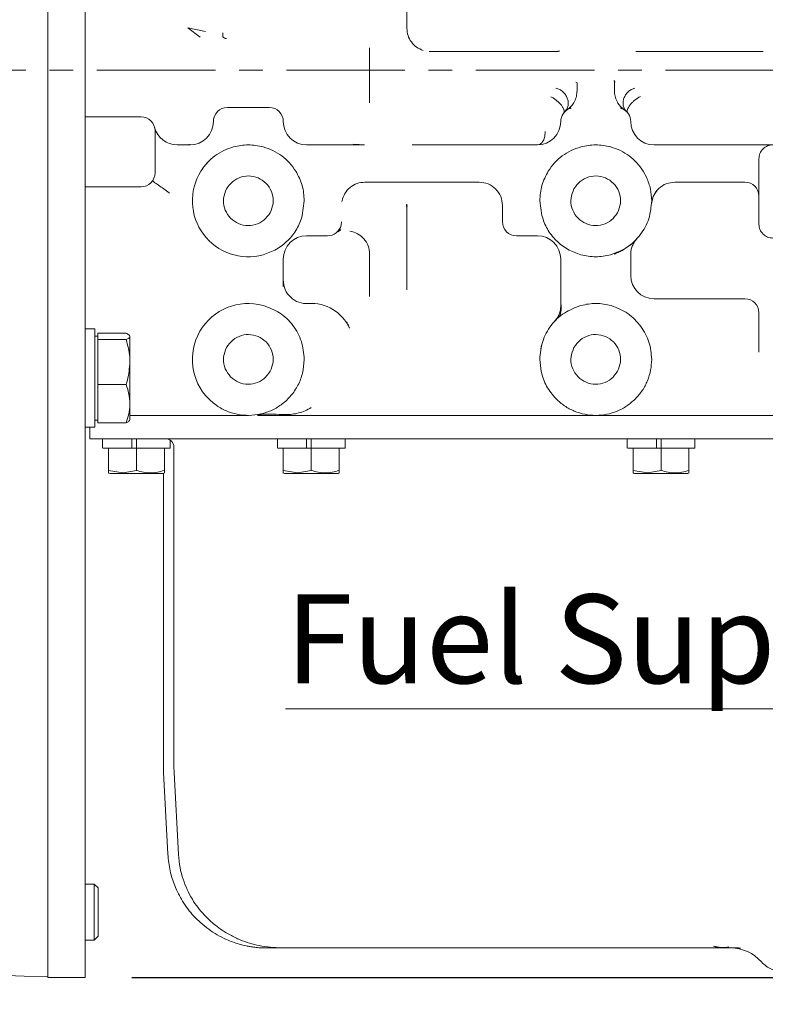
# Model space of a CAD drawing. Units: millimetres. Extents: x 0 to 1189, y 0 to 841.
# Drawn here: x 309 to 389, y 159 to 265 of the extents above; entities that cross this region are included whole.
import ezdxf

# ---------------------------------------------------------------- set-up
doc = ezdxf.new("R2010")
doc.units = ezdxf.units.MM
doc.header["$PDSIZE"] = -1
doc.linetypes.add('CENTERX2', pattern=[20.32, 12.7, -2.54, 2.54, -2.54])
doc.styles.add('SLDTEXTSTYLE0', font='verdana.ttf')
doc.styles.add('SLDTEXTSTYLE1', font='verdana.ttf')
doc.dimstyles.new('ISO-25 - 1', dxfattribs={"dimtxt": 10, "dimasz": 10, "dimexe": 5, "dimexo": 5, "dimgap": 3, "dimtad": 1, "dimtoh": 1, "dimdec": 0, "dimlfac": 2, "dimdsep": 46, "dimtxsty": 'SLDTEXTSTYLE0', "dimcen": 2.5, "dimclrd": 1, "dimclre": 1, "dimclrt": 5, "dimadec": 0, "dimazin": 0, "dimtfac": 1, "dimtdec": 0, "dimtmove": 0, "dimatfit": 3, "dimfxl": 1, "dimarcsym": 0})
doc.dimstyles.new('SLDDIMSTYLE2', dxfattribs={"dimtxt": 9.711035, "dimasz": 9.711035, "dimexe": 0, "dimexo": 0.0625, "dimgap": 2.427759, "dimtad": 1, "dimlfac": 2, "dimrnd": 1e-09, "dimzin": 12, "dimdsep": 46, "dimtxsty": 'SLDTEXTSTYLE1', "dimsah": 1, "dimcen": 0.09, "dimadec": 0, "dimazin": 3, "dimtfac": 1, "dimtmove": 0, "dimatfit": 0, "dimfxl": 1, "dimfrac": 2, "dimtolj": 1, "dimtzin": 12, "dimarcsym": 0})

# ---------------------------------------------------------------- blocks, each defined once
blk = doc.blocks.new('_D')
at = {"color": 1, "lineweight": -2, "transparency": 16777216}
for p, q in [((182.07, 413.27), (182.07, 82.56)), ((579.07, 326.39), (579.07, 82.56)), ((569.07, 87.56), (192.07, 87.56))]:
    blk.add_line(p, q, dxfattribs=at)
at = {"color": 1, "transparency": 16777216}
for points in [[(192.07, 89.22), (192.07, 85.89), (182.07, 87.56)], [(569.07, 89.22), (569.07, 85.89), (579.07, 87.56)]]:
    blk.add_solid(points, dxfattribs=at)
at = {"layer": 'Defpoints', "color": 0, "transparency": 16777216}
for p in [(182.07, 418.27), (579.07, 331.39), (182.07, 87.56)]:
    blk.add_point(p, dxfattribs=at)
at = {"color": 5, "transparency": 16777216, "insert": (380.57, 100.95), "char_height": 10, "attachment_point": 2, "style": 'SLDTEXTSTYLE0'}
blk.add_mtext('794', dxfattribs=at)
blk = doc.blocks.new('_D_1')
at = {"color": 1, "lineweight": -2, "transparency": 16777216}
for p, q in [((250.46, 231.61), (250.46, 116.4)), ((543.46, 231.61), (543.46, 116.4)), ((533.46, 121.4), (260.46, 121.4))]:
    blk.add_line(p, q, dxfattribs=at)
at = {"color": 1, "transparency": 16777216}
for points in [[(260.46, 123.07), (260.46, 119.74), (250.46, 121.4)], [(533.46, 123.07), (533.46, 119.74), (543.46, 121.4)]]:
    blk.add_solid(points, dxfattribs=at)
at = {"layer": 'Defpoints', "color": 0, "transparency": 16777216}
for p in [(250.46, 236.61), (543.46, 236.61), (250.46, 121.4)]:
    blk.add_point(p, dxfattribs=at)
at = {"color": 5, "transparency": 16777216, "insert": (399.04, 134.86), "char_height": 10, "attachment_point": 2, "style": 'SLDTEXTSTYLE0'}
blk.add_mtext('586', dxfattribs=at)
blk = doc.blocks.new('_D_4')
at = {"color": 7, "linetype": 'Continuous', "lineweight": 0, "transparency": 16777216}
for p, q in [((430.48, 239.28), (465.58, 178.48)), ((427.01, 237.28), (462.12, 176.48)), ((463.08, 182.81), (479.26, 192.15)), ((439.02, 190.65), (337.45, 190.65)), ((461.35, 181.81), (439.02, 190.65)), ((459.62, 180.81), (463.08, 182.81)), ((459.62, 180.81), (443.45, 171.47))]:
    blk.add_line(p, q, dxfattribs=at)
at = {"color": 7, "linetype": 'Continuous', "lineweight": 18, "transparency": 16777216}
for points in [[(463.08, 182.81), (472.24, 186.37), (470.75, 188.96)], [(459.62, 180.81), (450.46, 177.25), (451.96, 174.66)]]:
    blk.add_solid(points, dxfattribs=at)
at = {"color": 7, "linetype": 'Continuous', "lineweight": 18, "transparency": 16777216, "attachment_point": 1, "style": 'SLDTEXTSTYLE1'}
for s, insert, char_height in [('Fuel Supply', (337.45, 202.92), 9.525), ('%%c', (416.28, 202.92), 9.525), ('8', (430.94, 202.92), 9.52)]:
    blk.add_mtext(s, dxfattribs=dict(at, insert=insert, char_height=char_height))
blk = doc.blocks.new('_D_5')
at = {"color": 1, "lineweight": -2, "transparency": 16777216}
for p, q in [((578.77, 259.11), (625.12, 259.11)), ((620.12, 249.11), (620.12, 171.86)), ((320.96, 161.86), (625.12, 161.86))]:
    blk.add_line(p, q, dxfattribs=at)
at = {"color": 1, "transparency": 16777216}
for points in [[(618.45, 249.11), (621.79, 249.11), (620.12, 259.11)], [(618.45, 171.86), (621.79, 171.86), (620.12, 161.86)]]:
    blk.add_solid(points, dxfattribs=at)
at = {"layer": 'Defpoints', "color": 0, "transparency": 16777216}
for p in [(573.77, 259.11), (315.96, 161.86), (620.12, 161.86)]:
    blk.add_point(p, dxfattribs=at)
at = {"color": 5, "transparency": 16777216, "insert": (606.71, 201.42), "char_height": 10, "attachment_point": 2, "rotation": 90, "style": 'SLDTEXTSTYLE0'}
blk.add_mtext('195', dxfattribs=at)
blk = doc.blocks.new('_D_6')
at = {"color": 1, "lineweight": -2, "transparency": 16777216}
for p, q in [((233.22, 456.25), (625.12, 456.25)), ((620.12, 446.25), (620.12, 269.11)), ((578.77, 259.11), (625.12, 259.11))]:
    blk.add_line(p, q, dxfattribs=at)
at = {"color": 1, "transparency": 16777216}
for points in [[(618.45, 446.25), (621.79, 446.25), (620.12, 456.25)], [(618.45, 269.11), (621.79, 269.11), (620.12, 259.11)]]:
    blk.add_solid(points, dxfattribs=at)
at = {"layer": 'Defpoints', "color": 0, "transparency": 16777216}
for p in [(228.22, 456.25), (573.77, 259.11), (620.12, 259.11)]:
    blk.add_point(p, dxfattribs=at)
at = {"color": 5, "transparency": 16777216, "insert": (606.7, 358.33), "char_height": 10, "attachment_point": 2, "rotation": 90, "style": 'SLDTEXTSTYLE0'}
blk.add_mtext('394', dxfattribs=at)
blk = doc.blocks.new('*D84')
at = {"color": 1, "lineweight": -2, "transparency": 16777216}
for p, q in [((233.22, 456.25), (661, 456.25)), ((656, 446.25), (656, 171.86)), ((320.96, 161.86), (661, 161.86))]:
    blk.add_line(p, q, dxfattribs=at)
at = {"color": 1, "transparency": 16777216}
for points in [[(654.33, 446.25), (657.66, 446.25), (656, 456.25)], [(654.33, 171.86), (657.66, 171.86), (656, 161.86)]]:
    blk.add_solid(points, dxfattribs=at)
at = {"layer": 'Defpoints', "color": 0, "transparency": 16777216}
for p in [(228.22, 456.25), (315.96, 161.86), (656, 161.86)]:
    blk.add_point(p, dxfattribs=at)
at = {"color": 5, "transparency": 16777216, "insert": (647.77, 309.05), "char_height": 10, "attachment_point": 5, "rotation": 90, "style": 'SLDTEXTSTYLE0'}
blk.add_mtext('589', dxfattribs=at)

msp = doc.modelspace()

# ---------------------------------------------------------------- linework, layer by layer
at = {"color": 7, "linetype": 'Continuous', "lineweight": 18}
for p, q in [((311.9627, 224.6402), (311.9627, 278.1402)), ((315.9627, 278.1402), (315.9627, 224.6402)), ((350.4627, 263.6113), (350.4627, 272.2015)), ((328.3073, 262.6392), (326.9627, 263.6613)), ((326.9627, 263.6613), (328.8676, 263.2476)), ((330.7149, 262.8091), (330.7136, 263.1119)), ((362.8053, 261.1113), (366.4259, 261.1113)), ((366.4259, 261.1113), (366.818, 261.179)), ((366.4259, 261.1113), (366.5449, 261.0782)), ((366.825, 261.1455), (366.5434, 261.0937)), ((375.0021, 261.1113), (378.8268, 261.1113)), ((388.6642, 261.1241), (388.469, 261.1113)), ((368.7127, 257.7712), (368.5857, 257.822)), ((368.7127, 257.7712), (368.7127, 256.9185)), ((372.7127, 257.7852), (372.7062, 257.9965)), ((372.71, 258.0031), (372.7697, 257.8352)), ((372.7698, 257.8352), (372.7127, 257.7852)), ((372.7127, 256.9185), (372.7127, 257.7852)), ((373.0491, 255.6658), (373.0993, 255.5851)), ((331.2127, 255.1113), (335.7127, 255.1113)), ((368.0561, 255.0936), (367.8841, 254.9952)), ((367.9619, 255.0068), (367.8841, 254.9952)), ((368.0626, 255.0832), (367.9563, 255.0197)), ((373.469, 255.0197), (373.3627, 255.0832)), ((373.3693, 255.0936), (373.5412, 254.9952)), ((373.4634, 255.0068), (373.5412, 254.9952)), ((321.9627, 254.1113), (315.9627, 254.1113)), ((323.4627, 249.6113), (323.4627, 252.6113)), ((327.2127, 251.1113), (325.8356, 251.1113)), ((327.1032, 251.1113), (327.1032, 251.1859)), ((327.1032, 251.1512), (327.2496, 251.1117)), ((327.2127, 251.1115), (327.1032, 251.1113)), ((335.0592, 250.895), (335.0664, 250.893)), ((345.9116, 251.1113), (339.7127, 251.1113)), ((344.6988, 251.1677), (345.0193, 251.1113)), ((364.4627, 251.1113), (351.0137, 251.1113)), ((372.3092, 250.895), (372.3164, 250.893)), ((389.7127, 251.1113), (376.9627, 251.1113)), ((323.4627, 248.1113), (323.4627, 249.6113)), ((388.2127, 249.6113), (388.2127, 242.6113)), ((376.1804, 247.5819), (375.8029, 248.2877)), ((345.9627, 247.1113), (358.2127, 247.1113)), ((379.1979, 247.1113), (386.7127, 247.1113)), ((315.9627, 246.6113), (321.9627, 246.6113)), ((339.2486, 243.523), (339.4627, 245.1113)), ((343.5058, 245.0585), (343.5013, 245.0494)), ((364.7127, 245.1113), (364.9267, 243.523)), ((350.4627, 244.3197), (350.4381, 244.6837)), ((350.4627, 240.3786), (350.4627, 244.3197)), ((360.7127, 244.6113), (360.7127, 242.8613)), ((343.4177, 242.4968), (343.4613, 242.8613)), ((343.3903, 242.0461), (343.092, 241.7829)), ((388.2127, 242.6113), (388.1644, 242.6493)), ((339.7127, 241.3613), (341.9627, 241.3613)), ((364.4627, 241.3613), (362.2127, 241.3613)), ((375.1244, 241.0448), (374.9982, 240.9135)), ((350.4627, 235.5638), (350.4627, 240.3786)), ((337.2127, 238.8613), (337.2127, 235.916)), ((346.4627, 239.3972), (346.4627, 235.7762)), ((366.9627, 238.8613), (366.9627, 233.8721)), ((374.4627, 237.1113), (374.4627, 239.3504)), ((346.4627, 235.7762), (346.4632, 234.8568)), ((386.7127, 234.6113), (376.9627, 234.6113)), ((339.713, 234.1012), (339.8912, 234.0956)), ((339.8975, 234.1069), (339.8912, 234.0956)), ((369.1212, 233.8964), (369.1244, 233.8972)), ((388.2127, 228.8989), (388.2127, 233.1113)), ((317.0127, 231.3863), (315.9627, 231.3863)), ((317.0127, 220.8363), (317.0127, 231.3863)), ((343.9893, 232.119), (344.1715, 231.7757)), ((344.0843, 231.8964), (344.0302, 232.1374)), ((344.1859, 231.7858), (344.0843, 231.8964)), ((317.3127, 230.6113), (317.0127, 230.6113)), ((317.3127, 230.573), (317.3127, 230.9111)), ((317.3127, 230.9111), (320.3607, 230.9111)), ((317.3127, 230.2349), (317.3127, 230.573)), ((317.3127, 227.835), (317.3127, 230.2349)), ((317.3127, 230.2349), (320.3607, 230.2349)), ((320.7627, 227.835), (320.7627, 230.573)), ((364.821, 229.2461), (364.9095, 229.6354)), ((339.3555, 226.9823), (339.4627, 228.1113)), ((364.7127, 228.1113), (364.8539, 226.8169)), ((317.3127, 225.4351), (317.3127, 227.835)), ((320.7627, 223.3733), (320.7627, 227.835)), ((364.8548, 226.8131), (364.8539, 226.8169)), ((317.3127, 223.3733), (317.3127, 225.4351)), ((317.3127, 225.4351), (320.3607, 225.4351)), ((311.9627, 222.3733), (311.9627, 224.6402)), ((315.9627, 222.3733), (315.9627, 224.6402)), ((317.3127, 221.3114), (317.3127, 223.3733)), ((320.7627, 223.3733), (320.7627, 221.6113)), ((311.9627, 184.3733), (311.9627, 222.3733)), ((315.9627, 184.3733), (315.9627, 222.3733)), ((327.4419, 222.1113), (320.7627, 222.1113)), ((333.4627, 222.1113), (327.4419, 222.1113)), ((334.4627, 222.1113), (364.6919, 222.1113)), ((334.8737, 222.2796), (334.8562, 222.2288)), ((370.7127, 222.1113), (364.6919, 222.1113)), ((376.7335, 222.1113), (370.7127, 222.1113)), ((453.6919, 222.1113), (376.7335, 222.1113)), ((315.9627, 220.8363), (317.0127, 220.8363)), ((316.4796, 220.8363), (316.4627, 220.6113)), ((316.4627, 220.6113), (316.4627, 219.6113)), ((317.0127, 221.6113), (317.3127, 221.6113)), ((317.3127, 221.3114), (320.3607, 221.3114)), ((317.8377, 219.6113), (317.8377, 218.6113)), ((320.9627, 218.6113), (320.9627, 219.6113)), ((321.4627, 218.6113), (321.4627, 219.6113)), ((334.4627, 219.6113), (484.4627, 219.6113)), ((336.5877, 219.6113), (336.5877, 218.6113)), ((339.7127, 218.6113), (339.7127, 219.6113)), ((340.2127, 218.6113), (340.2127, 219.6113)), ((343.8377, 218.6113), (343.8377, 219.6113)), ((374.0877, 219.6113), (374.0877, 218.6113)), ((377.2127, 218.6113), (377.2127, 219.6113)), ((377.7127, 218.6113), (377.7127, 219.6113)), ((381.3377, 218.6113), (381.3377, 219.6113)), ((318.4627, 218.6113), (318.4627, 216.2014)), ((321.4627, 218.6113), (320.9627, 218.6113)), ((321.4627, 216.2014), (321.4627, 218.6113)), ((324.4627, 218.6113), (324.4627, 216.2014)), ((325.0877, 218.6113), (325.0877, 219.4604)), ((325.4888, 218.7113), (325.4888, 184.3888)), ((337.2127, 218.6113), (337.2127, 216.2014)), ((340.2127, 218.6113), (339.7127, 218.6113)), ((340.2127, 216.2014), (340.2127, 218.6113)), ((343.2127, 218.6113), (343.2127, 216.2014)), ((374.7127, 218.6113), (374.7127, 216.2014)), ((377.7127, 218.6113), (377.2127, 218.6113)), ((377.7127, 216.2014), (377.7127, 218.6113)), ((380.7127, 218.6113), (380.7127, 216.2014)), ((318.4608, 215.9345), (318.5877, 215.8613)), ((318.4627, 216.2014), (320.024, 215.9339)), ((320.024, 215.9339), (321.4627, 216.2014)), ((324.3377, 215.8613), (324.4645, 215.9345)), ((324.3627, 184.3888), (324.3627, 215.8757)), ((324.4627, 216.2014), (324.4627, 215.9335)), ((337.2108, 215.9345), (337.3377, 215.8613)), ((337.2127, 216.2014), (338.774, 215.9339)), ((338.774, 215.9339), (340.2127, 216.2014)), ((343.0877, 215.8613), (343.2145, 215.9345)), ((343.2127, 216.2014), (343.2127, 215.9335)), ((374.7108, 215.9345), (374.8377, 215.8613)), ((374.7127, 216.2014), (376.274, 215.9339)), ((376.274, 215.9339), (377.7127, 216.2014)), ((380.5877, 215.8613), (380.7145, 215.9345)), ((380.7127, 216.2014), (380.7127, 215.9335)), ((311.9627, 184.3733), (311.9627, 183.4026)), ((315.9627, 183.4026), (315.9627, 184.3733)), ((324.8372, 175.0565), (324.3772, 183.8341)), ((325.5033, 183.8341), (325.9654, 175.018)), ((311.9627, 164.1526), (311.9627, 183.4026)), ((315.9627, 183.4026), (315.9627, 164.1526)), ((316.9487, 171.8613), (315.9627, 171.8613)), ((317.3627, 171.4473), (316.9487, 171.8613)), ((316.9487, 168.8613), (316.9487, 171.8613)), ((317.3627, 168.8613), (317.3627, 171.4473)), ((316.9487, 165.8613), (316.9487, 168.8613)), ((317.3627, 166.2753), (317.3627, 168.8613)), ((315.9627, 165.8613), (316.9487, 165.8613)), ((316.9487, 165.8613), (317.3627, 166.2753)), ((337.0759, 165.0113), (336.5262, 165.032)), ((337.2853, 165.0113), (337.0759, 165.0113)), ((337.5563, 165.0113), (337.2853, 165.0113)), ((348.9333, 165.0113), (368.992, 165.0113)), ((384.9762, 165.1208), (384.4326, 165.0113)), ((384.7127, 165.0113), (384.4326, 165.0113)), ((384.7127, 165.0113), (385.8341, 165.0113)), ((385.8341, 165.0113), (385.9585, 165.0323)), ((386.2267, 164.9641), (385.8341, 165.0113)), ((311.9627, 161.8613), (311.9627, 164.1526)), ((315.9627, 161.8613), (315.9627, 164.1526)), ((303.9627, 162.193), (309.4278, 162.0022)), ((309.4278, 162.0022), (311.9627, 161.9137)), ((311.9627, 161.8613), (315.9627, 161.8613))]:
    msp.add_line(p, q, dxfattribs=at)
at = {"color": 7, "linetype": 'CENTERX2', "lineweight": 18}
msp.add_line((573.7704, 259.1113), (212.8161, 259.1113), dxfattribs=at)
at = {"color": 7, "linetype": 'Continuous', "lineweight": 18}
for centre, radius, start, end in [((331.2127, 253.6113), 1.5, 90, 180), ((335.7127, 253.6113), 1.5, 0, 90), ((368.4627, 253.6113), 1.5, 112.687059, 180), ((372.9627, 253.6113), 1.5, 0, 67.312951), ((321.9627, 252.6113), 1.5, 0, 90), ((327.2127, 253.6113), 2.5, 270, 0), ((339.7127, 253.6113), 2.5, 180, 270), ((364.4627, 253.6113), 2.5, 270, 0), ((376.9627, 253.6113), 2.5, 180, 270), ((325.8356, 253.6113), 2.5, 194.477513, 270), ((321.9627, 248.1113), 1.5, 270, 0), ((333.4627, 245.1113), 6, 148.034281, 285.362197), ((386.7127, 245.6113), 1.5, 0, 90), ((362.2127, 242.8613), 1.5, 180, 270), ((341.9627, 242.8613), 1.5, 270, 345.938986), ((339.7127, 238.8613), 2.5, 90, 180), ((364.4627, 238.8613), 2.5, 0, 90), ((339.7127, 236.5934), 2.5, 180, 273.993607), ((376.9627, 237.1113), 2.5, 180, 270), ((386.7127, 233.1113), 1.5, 0, 90), ((333.4627, 228.1113), 6, 74.650523, 224.900886), ((340.2127, 229.6113), 4.5, 24.187461, 94.124842), ((324.5888, 218.7113), 0.9, 0, 90), ((334.9627, 184.3888), 10.6, 180, 183), ((385.1807, 160.6113), 4.4, 41.472002, 90)]:
    msp.add_arc(centre, radius, start, end, dxfattribs=at)
for points in [[(352.1998, 261.2305), (351.9568, 261.3336), (351.4708, 261.5398), (350.9133, 262.116), (350.5347, 262.8227), (350.4867, 263.3484), (350.4627, 263.6113)], [(368.7127, 256.9185), (368.6984, 256.7156), (368.67, 256.3097), (368.4415, 255.7391), (368.0982, 255.2292), (367.7787, 254.9774), (367.6189, 254.8515)], [(373.8064, 254.8515), (373.6466, 254.9774), (373.3271, 255.2292), (372.9838, 255.7391), (372.7554, 256.3097), (372.7269, 256.7156), (372.7127, 256.9185)], [(331.8637, 250.8943), (331.5107, 250.7761), (330.8047, 250.5398), (329.8552, 249.9431), (329.0133, 249.2023), (328.5861, 248.5926), (328.3725, 248.2877)], [(335.0592, 250.895), (334.5266, 251.0032), (333.4614, 251.2196), (332.3962, 251.0027), (331.8637, 250.8943)], [(338.5528, 248.2877), (338.3395, 248.5923), (337.9128, 249.2013), (337.0721, 249.9416), (336.1239, 250.538), (335.4189, 250.7747), (335.0664, 250.893)], [(369.1137, 250.8943), (368.7607, 250.7761), (368.0547, 250.5398), (367.1052, 249.9431), (366.2633, 249.2023), (365.8361, 248.5926), (365.6225, 248.2877)], [(372.3092, 250.895), (371.7766, 251.0032), (370.7114, 251.2196), (369.6462, 251.0027), (369.1137, 250.8943)], [(375.8029, 248.2877), (375.5895, 248.5922), (375.1628, 249.2013), (374.3221, 249.9416), (373.3739, 250.538), (372.6689, 250.7747), (372.3164, 250.893)], [(389.7127, 251.1113), (389.5161, 251.0887), (389.123, 251.0436), (388.6272, 250.6968), (388.2803, 250.2009), (388.2352, 249.8078), (388.2127, 249.6113)], [(339.4627, 245.1113), (339.4225, 245.6726), (339.3422, 246.7953), (338.816, 247.7903), (338.5528, 248.2877)], [(365.6225, 248.2877), (365.3593, 247.7903), (364.8331, 246.7953), (364.7528, 245.6726), (364.7127, 245.1113)], [(331.1268, 246.3874), (331.3289, 246.6739), (331.7331, 247.247), (332.6981, 247.7295), (333.7541, 247.8272), (334.772, 247.508), (335.5906, 246.8239), (336.0789, 245.8825), (336.1943, 244.8099), (335.9305, 244.1601), (335.7986, 243.8352)], [(343.5127, 245.109), (343.5975, 245.3833), (343.767, 245.9321), (344.3528, 246.581), (345.1054, 247.0259), (345.6769, 247.0828), (345.9627, 247.1113)], [(358.2127, 247.1113), (358.5402, 247.0737), (359.1954, 246.9985), (360.0218, 246.4204), (360.5999, 245.5941), (360.6751, 244.9389), (360.7127, 244.6113)], [(368.3768, 246.3874), (368.5789, 246.6739), (368.9831, 247.247), (369.9481, 247.7295), (371.0041, 247.8272), (372.022, 247.508), (372.8406, 246.8239), (373.3289, 245.8825), (373.4443, 244.8099), (373.1805, 244.1601), (373.0486, 243.8352)], [(376.7127, 245.1113), (376.6897, 245.5372), (376.6439, 246.3891), (376.3349, 247.1843), (376.1804, 247.5819)], [(379.1979, 247.1113), (378.8826, 247.0765), (378.252, 247.007), (377.4459, 246.4696), (376.862, 245.6965), (376.7555, 245.0711), (376.7023, 244.7583)], [(335.7986, 243.8352), (335.5964, 243.5486), (335.1922, 242.9755), (334.2272, 242.4931), (333.1713, 242.3953), (332.1533, 242.7146), (331.3347, 243.3986), (330.8464, 244.34), (330.731, 245.4127), (330.9948, 246.0625), (331.1268, 246.3874)], [(373.0486, 243.8352), (372.8464, 243.5486), (372.4422, 242.9755), (371.4772, 242.4931), (370.4213, 242.3953), (369.4033, 242.7146), (368.5847, 243.3986), (368.0964, 244.34), (367.981, 245.4127), (368.2448, 246.0625), (368.3768, 246.3874)], [(372.3043, 239.3262), (372.9163, 239.5585), (374.1404, 240.023), (375.5603, 241.4172), (376.5279, 243.1561), (376.6511, 244.4595), (376.7127, 245.1113)], [(335.0522, 239.3257), (335.5412, 239.5001), (336.5191, 239.8489), (337.7475, 240.8274), (338.7257, 242.056), (339.0743, 243.034), (339.2486, 243.523)], [(364.9267, 243.523), (365.101, 243.0339), (365.4498, 242.0557), (366.4283, 240.8269), (367.657, 239.8484), (368.6353, 239.4997), (369.1244, 239.3253)], [(344.3288, 241.8702), (344.6181, 241.7963), (345.1965, 241.6485), (345.8915, 241.0614), (346.3704, 240.2879), (346.4319, 239.6941), (346.4627, 239.3972)], [(389.7127, 241.1113), (389.5161, 241.1338), (389.123, 241.1789), (388.6272, 241.5258), (388.2803, 242.0216), (388.2352, 242.4147), (388.2127, 242.6113)], [(374.4627, 239.3504), (374.471, 239.5056), (374.4876, 239.816), (374.6223, 240.2645), (374.8272, 240.6856), (375.0253, 240.925), (375.1244, 241.0448)], [(369.1244, 239.3253), (369.6544, 239.2182), (370.7144, 239.004), (371.7743, 239.2188), (372.3043, 239.3262)], [(339.4627, 228.1113), (339.401, 228.7633), (339.2778, 230.0673), (338.3093, 231.8068), (336.8882, 233.2012), (335.6633, 233.6652), (335.0509, 233.8973)], [(369.1212, 233.8964), (368.5092, 233.6641), (367.285, 233.1997), (365.865, 231.8055), (364.8974, 230.0665), (364.7742, 228.763), (364.7127, 228.1113)], [(366.9627, 233.8721), (366.9544, 233.7169), (366.9378, 233.4065), (366.803, 232.9581), (366.5981, 232.537), (366.4, 232.2975), (366.3009, 232.1778)], [(372.362, 233.8801), (371.823, 233.9942), (370.745, 234.2224), (369.6646, 234.0056), (369.1244, 233.8973)], [(375.5648, 231.6407), (375.1247, 232.148), (374.2445, 233.1625), (372.9895, 233.6409), (372.362, 233.8801)], [(376.7127, 228.1113), (376.6612, 228.745), (376.5584, 230.0125), (375.896, 231.0979), (375.5648, 231.6407)], [(331.1268, 229.3874), (331.3289, 229.6739), (331.7331, 230.247), (332.6981, 230.7295), (333.7541, 230.8272), (334.772, 230.508), (335.5906, 229.8239), (336.0789, 228.8825), (336.1943, 227.8099), (335.9305, 227.1601), (335.7986, 226.8352)], [(368.3768, 229.3874), (368.5789, 229.6739), (368.9831, 230.247), (369.9481, 230.7295), (371.0041, 230.8272), (372.022, 230.508), (372.8406, 229.8239), (373.3289, 228.8825), (373.4443, 227.8099), (373.1805, 227.1601), (373.0486, 226.8352)], [(335.7986, 226.8352), (335.5964, 226.5486), (335.1922, 225.9755), (334.2272, 225.4931), (333.1713, 225.3953), (332.1533, 225.7146), (331.3347, 226.3986), (330.8464, 227.34), (330.731, 228.4127), (330.9948, 229.0625), (331.1268, 229.3874)], [(373.0486, 226.8352), (372.8464, 226.5486), (372.4422, 225.9755), (371.4772, 225.4931), (370.4213, 225.3953), (369.4033, 225.7146), (368.5847, 226.3986), (368.0964, 227.34), (367.981, 228.4127), (368.2448, 229.0625), (368.3768, 229.3874)], [(338.2274, 224.4647), (338.4887, 224.8514), (339.0114, 225.6249), (339.2408, 226.5299), (339.3555, 226.9823)], [(364.8548, 226.8131), (365.0182, 226.2664), (365.3452, 225.1729), (366.0902, 224.3083), (366.4627, 223.876)], [(338.2274, 224.4647), (337.9475, 224.1423), (337.3876, 223.4974), (336.3127, 222.783), (335.1241, 222.2977), (333.8566, 222.0789), (332.5714, 222.131), (331.3298, 222.4576), (330.1711, 223.0261), (329.5321, 223.5927), (329.2127, 223.876)], [(366.4627, 223.876), (366.7564, 223.613), (367.3438, 223.0872), (368.3988, 222.5361), (369.5315, 222.1884), (370.7127, 222.0727), (371.8938, 222.1884), (373.0265, 222.5361), (374.0815, 223.0872), (374.6689, 223.613), (374.9626, 223.876)], [(316.4627, 219.6113), (316.5296, 219.6113), (316.6636, 219.6113), (317.734, 219.6113), (319.3975, 219.6113), (321.6533, 219.6113), (324.3978, 219.6113), (327.53, 219.6113), (330.9284, 219.6113), (333.2846, 219.6113), (334.4627, 219.6113)]]:
    msp.add_open_spline(points, degree=3, dxfattribs=at)
for points, knots in [([(331.1221, 262.5075), (331.0759, 262.5069), (330.9806, 262.5058), (330.8528, 262.5628), (330.7675, 262.6463), (330.723, 262.7332), (330.7175, 262.7841), (330.7149, 262.8091)], [0, 0, 0, 0, 0.23019134, 0.47375287, 0.71667668, 0.86118385, 1, 1, 1, 1]), ([(346.4671, 261.497), (346.4671, 260.5293), (346.4671, 258.5939), (346.4671, 256.605), (346.4671, 255.6105)], [0, 0, 0, 0, 0.50000009, 1, 1, 1, 1]), ([(352.8529, 261.1113), (353.5153, 261.1113), (354.8302, 261.1113), (356.8096, 261.1113), (358.8182, 261.1113), (360.8222, 261.1113), (362.1604, 261.1113), (362.8053, 261.1113)], [0, 0, 0, 0, 0.19729218, 0.39165385, 0.59567766, 0.80513501, 1, 1, 1, 1]), ([(378.8268, 261.1113), (379.4533, 261.1113), (380.766, 261.1113), (382.7314, 261.1113), (384.7025, 261.1113), (386.6338, 261.1113), (387.9145, 261.1113), (388.5597, 261.1113)], [0, 0, 0, 0, 0.19330301, 0.40499001, 0.60901345, 0.80301893, 1, 1, 1, 1]), ([(367.4008, 254.6707), (367.4805, 254.7665), (367.6399, 254.9581), (367.7575, 255.3275), (367.7728, 255.7237), (367.677, 256.1245), (367.4795, 256.4989), (367.1941, 256.8168), (366.8432, 257.0642), (366.5804, 257.1459), (366.4491, 257.1868)], [0, 0, 0, 0, 0.125001334, 0.25000303, 0.375002209, 0.499999918, 0.624997633, 0.749996833, 0.874998577, 1, 1, 1, 1]), ([(374.0149, 254.6803), (373.9352, 254.774), (373.776, 254.9615), (373.6546, 255.3236), (373.6325, 255.713), (373.7188, 256.1085), (373.905, 256.4798), (374.1784, 256.7978), (374.5176, 257.0485), (374.7743, 257.1353), (374.9027, 257.1787)], [0, 0, 0, 0, 0.12500124, 0.25000286, 0.37500212, 0.5, 0.62499788, 0.74999714, 0.87499876, 1, 1, 1, 1]), ([(367.276, 254.5287), (367.2993, 254.574), (367.3458, 254.6644), (367.316, 254.8651), (367.214, 255.0985), (367.0393, 255.3548), (366.8049, 255.617), (366.5252, 255.8674), (366.2172, 256.0949), (366.0085, 256.2099), (365.9042, 256.2674)], [0, 0, 0, 0, 0.12500082, 0.25000191, 0.3750014, 0.5, 0.6249986, 0.74999809, 0.87499918, 1, 1, 1, 1]), ([(373.1715, 255.475), (373.1715, 255.475), (373.1715, 255.475), (373.1713, 255.4753), (373.1705, 255.4764), (373.1672, 255.4811), (373.1546, 255.4991), (373.1142, 255.558), (373.0794, 255.6154), (373.0532, 255.6588)], [0, 0, 0, 0, 0.00006111, 0.00053459, 0.00380472, 0.01878536, 0.07986057, 0.3053148, 1, 1, 1, 1]), ([(374.1457, 254.5335), (374.1212, 254.5799), (374.0722, 254.6728), (374.0986, 254.8775), (374.1977, 255.1147), (374.3699, 255.3745), (374.6025, 255.6395), (374.8812, 255.8919), (375.189, 256.1204), (375.3981, 256.2351), (375.5027, 256.2925)], [0, 0, 0, 0, 0.125000829, 0.250001921, 0.375001412, 0.5, 0.624998588, 0.749998079, 0.874999171, 1, 1, 1, 1]), ([(329.8289, 254.184), (329.8256, 254.1783), (329.8081, 254.1479), (329.7501, 253.961), (329.7298, 253.7718), (329.7127, 253.6113)], [0, 0, 0, 0, 0.03405471, 0.18067838, 1, 1, 1, 1]), ([(365.2848, 252.5398), (365.2733, 252.318), (365.2498, 251.8678), (365.0259, 251.4351), (364.7568, 251.1603), (364.5605, 251.1276), (364.4627, 251.1113)], [0, 0, 0, 0, 0.24515957, 0.49733322, 0.7493725, 1, 1, 1, 1]), ([(344.6988, 251.1677), (344.8028, 251.1577), (345.0025, 251.1386), (345.2314, 251.1488), (345.3411, 251.1538)], [0, 0, 0, 0, 0.520403915, 1, 1, 1, 1]), ([(328.385, 248.3043), (328.3898, 248.313), (328.5128, 248.5391), (328.7516, 248.8295), (328.9427, 249.0529), (329.0327, 249.1579)], [0, 0, 0, 0, 0.02077251, 0.53946161, 1, 1, 1, 1]), ([(323.1849, 247.2418), (323.2192, 247.2174), (323.2878, 247.1686), (323.775, 246.822), (324.3746, 246.3955), (324.7941, 246.097), (325.0039, 245.9478)], [0, 0, 0, 0, 0.27961943, 0.55923783, 0.77961861, 1, 1, 1, 1]), ([(376.7027, 244.765), (376.7418, 245.0366), (376.8198, 245.578), (377.1475, 246.0272), (377.3108, 246.251)], [0, 0, 0, 0, 0.50156457, 1, 1, 1, 1]), ([(376.7035, 244.7823), (376.7045, 244.7852), (376.7056, 244.7887), (376.7073, 244.8701), (376.7076, 244.8835)], [0, 0, 0, 0, 0.83628609, 1, 1, 1, 1]), ([(350.4523, 244.7374), (350.4601, 244.7025), (350.4764, 244.6285), (350.4851, 244.5434), (350.4896, 244.4985)], [0, 0, 0, 0, 0.472780999, 1, 1, 1, 1]), ([(374.997, 240.9148), (374.9294, 240.8446), (374.7787, 240.6882), (374.2815, 240.2594), (373.6901, 239.8684), (373.1379, 239.5806), (372.8385, 239.4589), (372.6902, 239.3986)], [0, 0, 0, 0, 0.22284396, 0.49663438, 0.75358887, 0.87802514, 1, 1, 1, 1]), ([(337.2127, 236.5869), (337.2186, 236.4148), (337.2275, 236.1589), (337.3128, 235.9189), (337.3407, 235.8404)], [0, 0, 0, 0, 0.672633301, 1, 1, 1, 1]), ([(366.9905, 233.9642), (367.0004, 233.8256), (367.0214, 233.5335), (366.9781, 233.1446), (366.8734, 232.7837), (366.7428, 232.6297), (366.6737, 232.5483)], [0, 0, 0, 0, 0.2110993, 0.44457178, 0.70633153, 1, 1, 1, 1]), ([(366.9919, 233.9554), (366.9916, 233.9546), (366.9792, 233.9211), (366.9681, 233.8876), (366.9644, 233.8771), (366.9627, 233.8721)], [0, 0, 0, 0, 0.01370401, 0.52779768, 1, 1, 1, 1]), ([(344.3135, 231.4533), (344.3029, 231.4803), (344.238, 231.6474), (344.1544, 231.7829), (344.0843, 231.8964)], [0, 0, 0, 0, 0.16165899, 1, 1, 1, 1]), ([(320.3607, 230.9111), (320.4731, 230.8562), (320.6998, 230.7454), (320.7416, 230.6308), (320.7627, 230.573)], [0, 0, 0, 0, 0.49545796, 1, 1, 1, 1]), ([(320.7627, 230.573), (320.7622, 230.565), (320.7585, 230.5043), (320.6708, 230.3899), (320.4647, 230.2869), (320.3607, 230.2349)], [0, 0, 0, 0, 0.070090032, 0.530784434, 1, 1, 1, 1]), ([(320.3607, 230.2349), (320.5271, 229.6176), (320.7405, 228.8259), (320.7587, 228.0139), (320.7627, 227.835)], [0, 0, 0, 0, 0.77963608, 1, 1, 1, 1]), ([(374.9626, 223.876), (375.2213, 224.1662), (375.7437, 224.7524), (376.2895, 225.8069), (376.6472, 226.9391), (376.691, 227.7231), (376.7127, 228.1113)], [0, 0, 0, 0, 0.2475856, 0.5, 0.7524144, 1, 1, 1, 1]), ([(320.7627, 227.835), (320.7102, 227.1821), (320.6449, 226.3696), (320.4074, 225.5885), (320.3607, 225.4351)], [0, 0, 0, 0, 0.8036473, 1, 1, 1, 1]), ([(320.3607, 225.4351), (320.4731, 225.1002), (320.6998, 224.4244), (320.7416, 223.7258), (320.7627, 223.3733)], [0, 0, 0, 0, 0.49545796, 1, 1, 1, 1]), ([(320.7627, 223.3733), (320.7622, 223.3244), (320.7585, 222.9543), (320.6708, 222.2565), (320.4647, 221.6284), (320.3607, 221.3114)], [0, 0, 0, 0, 0.07009003, 0.53078443, 1, 1, 1, 1]), ([(340.2127, 222.9453), (339.9941, 222.8245), (339.5583, 222.5837), (338.8614, 222.3533), (338.166, 222.2227), (337.2416, 222.1648), (336.0041, 222.2906), (334.9907, 222.2265), (334.4425, 222.1918)], [0, 0, 0, 0, 0.126587481, 0.252407029, 0.370671798, 0.48514933, 0.721516933, 1, 1, 1, 1]), ([(320.3607, 221.3114), (320.4731, 221.3664), (320.6998, 221.4772), (320.7416, 221.5917), (320.7627, 221.6495)], [0, 0, 0, 0, 0.495457963, 1, 1, 1, 1]), ([(317.89, 218.6113), (317.8966, 218.6113), (317.9123, 218.6113), (318.5498, 218.6113), (319.6027, 218.6113), (320.5093, 218.6113), (320.9627, 218.6113)], [0, 0, 0, 0, 0.19590358, 0.46393572, 0.73196786, 1, 1, 1, 1]), ([(321.4627, 218.6113), (321.9259, 218.6113), (322.8523, 218.6113), (324.0532, 218.6113), (324.8221, 218.6113), (325.1591, 218.6113), (325.0732, 218.6113), (325.0661, 218.6113)], [0, 0, 0, 0, 0.24454388, 0.48908776, 0.73363164, 0.97817552, 1, 1, 1, 1]), ([(336.64, 218.6113), (336.6466, 218.6113), (336.6623, 218.6113), (337.2998, 218.6113), (338.3527, 218.6113), (339.2593, 218.6113), (339.7127, 218.6113)], [0, 0, 0, 0, 0.19590358, 0.46393572, 0.73196786, 1, 1, 1, 1]), ([(340.2127, 218.6113), (340.6759, 218.6113), (341.6023, 218.6113), (342.8032, 218.6113), (343.5721, 218.6113), (343.9091, 218.6113), (343.8232, 218.6113), (343.8161, 218.6113)], [0, 0, 0, 0, 0.24454388, 0.48908776, 0.73363164, 0.97817552, 1, 1, 1, 1]), ([(374.14, 218.6113), (374.1466, 218.6113), (374.1623, 218.6113), (374.7998, 218.6113), (375.8527, 218.6113), (376.7593, 218.6113), (377.2127, 218.6113)], [0, 0, 0, 0, 0.19590358, 0.46393572, 0.73196786, 1, 1, 1, 1]), ([(377.7127, 218.6113), (378.1759, 218.6113), (379.1023, 218.6113), (380.3032, 218.6113), (381.0721, 218.6113), (381.4091, 218.6113), (381.3232, 218.6113), (381.3161, 218.6113)], [0, 0, 0, 0, 0.24454388, 0.48908776, 0.73363164, 0.97817552, 1, 1, 1, 1]), ([(318.4627, 215.9335), (318.4627, 215.9335), (318.4627, 215.8441), (318.4627, 216.0228), (318.4627, 216.2014)], [0, 0, 0, 0, 0.00004496, 1, 1, 1, 1]), ([(318.6313, 215.8613), (318.6371, 215.8613), (318.6508, 215.8613), (319.1646, 215.8613), (319.7777, 215.8613), (320.0843, 215.8613)], [0, 0, 0, 0, 0.26684137, 0.63342068, 1, 1, 1, 1]), ([(320.0843, 215.8613), (320.4354, 215.8613), (321.1375, 215.8613), (322.2942, 215.8613), (323.3181, 215.8613), (324.0304, 215.8613), (324.3668, 215.8613), (324.3068, 215.8613), (324.294, 215.8613)], [0, 0, 0, 0, 0.18967855, 0.3793571, 0.56903565, 0.758714201, 0.948392751, 1, 1, 1, 1]), ([(321.4627, 216.2014), (321.9627, 216.0674), (322.9627, 215.7995), (323.9627, 216.0674), (324.4627, 216.2014)], [0, 0, 0, 0, 0.49999894, 1, 1, 1, 1]), ([(337.2127, 215.9335), (337.2127, 215.9335), (337.2127, 215.8441), (337.2127, 216.0228), (337.2127, 216.2014)], [0, 0, 0, 0, 0.000045014, 1, 1, 1, 1]), ([(337.3813, 215.8613), (337.3871, 215.8613), (337.4008, 215.8613), (337.9146, 215.8613), (338.5277, 215.8613), (338.8343, 215.8613)], [0, 0, 0, 0, 0.266841365, 0.633420683, 1, 1, 1, 1]), ([(338.8343, 215.8613), (339.1854, 215.8613), (339.8875, 215.8613), (341.0442, 215.8613), (342.0681, 215.8613), (342.7804, 215.8613), (343.1168, 215.8613), (343.0568, 215.8613), (343.044, 215.8613)], [0, 0, 0, 0, 0.18967855, 0.3793571, 0.56903565, 0.758714201, 0.948392751, 1, 1, 1, 1]), ([(340.2127, 216.2014), (340.7127, 216.0674), (341.7127, 215.7995), (342.7127, 216.0674), (343.2127, 216.2014)], [0, 0, 0, 0, 0.49999894, 1, 1, 1, 1]), ([(374.7127, 215.9335), (374.7127, 215.9335), (374.7127, 215.8441), (374.7127, 216.0228), (374.7127, 216.2014)], [0, 0, 0, 0, 0.000045014, 1, 1, 1, 1]), ([(374.8813, 215.8613), (374.8871, 215.8613), (374.9008, 215.8613), (375.4146, 215.8613), (376.0277, 215.8613), (376.3343, 215.8613)], [0, 0, 0, 0, 0.26684137, 0.63342068, 1, 1, 1, 1]), ([(376.3343, 215.8613), (376.6854, 215.8613), (377.3875, 215.8613), (378.5442, 215.8613), (379.5681, 215.8613), (380.2804, 215.8613), (380.6168, 215.8613), (380.5568, 215.8613), (380.544, 215.8613)], [0, 0, 0, 0, 0.18967855, 0.3793571, 0.56903565, 0.7587142, 0.94839275, 1, 1, 1, 1]), ([(377.7127, 216.2014), (378.2127, 216.0674), (379.2127, 215.7995), (380.2127, 216.0674), (380.7127, 216.2014)], [0, 0, 0, 0, 0.49999894, 1, 1, 1, 1]), ([(325.4888, 184.3888), (325.4896, 184.2852), (325.4909, 184.1002), (325.4995, 183.9154), (325.5033, 183.8341)], [0, 0, 0, 0, 0.55999662, 1, 1, 1, 1]), ([(335.4227, 165.0113), (335.1956, 165.0154), (334.7711, 165.0232), (334.181, 165.0798), (333.6828, 165.1516), (333.1213, 165.2581), (332.4892, 165.4156), (331.7838, 165.6469), (330.9907, 165.9676), (330.1293, 166.4054), (329.2069, 167.0025), (328.3717, 167.6724), (327.6232, 168.4084), (326.966, 169.1938), (326.4121, 170.0008), (325.943, 170.8371), (325.465, 171.9042), (325.0147, 173.3092), (324.8982, 174.4558), (324.8372, 175.0565)], [0, 0, 0, 0, 0.04258702, 0.07961081, 0.11107075, 0.13696633, 0.18672818, 0.23304191, 0.27590801, 0.34678456, 0.41340147, 0.48083803, 0.54619299, 0.6086802, 0.67116855, 0.72793126, 0.78660322, 0.88821434, 1, 1, 1, 1]), ([(325.9655, 175.0195), (326.0107, 174.5551), (326.0977, 173.662), (326.536, 172.0277), (327.341, 170.2752), (328.5805, 168.6393), (329.7194, 167.5872), (330.6807, 166.89), (331.5614, 166.3593), (332.8646, 165.7429), (334.7277, 165.1494), (336.2541, 165.0596), (337.0759, 165.0113)], [0, 0, 0, 0, 0.08474096, 0.16294436, 0.30666015, 0.4323842, 0.5337491, 0.5874548, 0.64816057, 0.72042494, 0.8494843, 1, 1, 1, 1]), ([(335.4227, 165.0113), (335.7262, 165.0113), (336.3004, 165.0113), (336.7085, 165.0113), (336.9009, 165.0113)], [0, 0, 0, 0, 0.52859138, 1, 1, 1, 1]), ([(337.5563, 165.0113), (338.5321, 165.0113), (340.4996, 165.0113), (343.4683, 165.0113), (346.3445, 165.0113), (348.0751, 165.0113), (348.9333, 165.0113)], [0, 0, 0, 0, 0.24796136, 0.5, 0.75203864, 1, 1, 1, 1]), ([(368.992, 165.0113), (369.5584, 165.0113), (370.704, 165.0113), (372.5745, 165.0113), (374.5421, 165.0113), (376.5763, 165.0113), (378.6279, 165.0113), (380.648, 165.0113), (382.6009, 165.0113), (383.8266, 165.0113), (384.4326, 165.0113)], [0, 0, 0, 0, 0.12171665, 0.24620475, 0.37261155, 0.5, 0.62738845, 0.75379525, 0.87828335, 1, 1, 1, 1]), ([(383.3423, 165.202), (383.6095, 165.152), (384.1401, 165.0528), (384.7035, 165.0607), (384.9832, 165.0646)], [0, 0, 0, 0, 0.50354058, 1, 1, 1, 1]), ([(384.4326, 165.0113), (384.1812, 165.0199), (383.8313, 165.032), (383.5197, 165.1655), (383.432, 165.2031)], [0, 0, 0, 0, 0.7186932, 1, 1, 1, 1]), ([(385.937, 165.0223), (385.9834, 165.0191), (386.0755, 165.0128), (386.1789, 164.9965), (386.2302, 164.9884)], [0, 0, 0, 0, 0.50416223, 1, 1, 1, 1]), ([(388.482, 163.5247), (388.6486, 163.3585), (388.9697, 163.0382), (389.5028, 162.7481), (389.9991, 162.575), (390.4134, 162.4945), (390.6851, 162.4858), (390.7967, 162.4822)], [0, 0, 0, 0, 0.26893256, 0.51847536, 0.68811583, 0.87182681, 1, 1, 1, 1])]:
    msp.add_open_spline(points, degree=3, knots=knots, dxfattribs=at)

# ---------------------------------------------------------------- dimensions: what is measured, and where the dimension line sits
for base, p1, p2, picture, middle in [((620.1188, 259.1113), (228.2231, 456.2469), (573.7704, 259.1113), '_D_6', (620.1188, 358.334)), ((620.1188376712, 161.8612754709), (573.7703517708, 259.1112754709), (315.9626566206, 161.8612754709), '_D_5', (620.1188376712, 201.4240860468))]:
    dim = msp.add_linear_dim(base=base, p1=p1, p2=p2, angle=90, dimstyle='ISO-25 - 1')
    dim.commit()
    dim.dimension.update_dxf_attribs({"geometry": picture, "text_midpoint": middle, "dimtype": 160})
dim = msp.add_linear_dim(base=(655.9966, 161.8613), p1=(228.2231, 456.2469), p2=(315.9627, 161.8613), angle=90, dimstyle='ISO-25 - 1')
dim.commit()
dim.dimension.update_dxf_attribs({"geometry": '*D84', "text_midpoint": (647.7682, 309.0541)})
for base, p1, p2, picture, middle in [((182.0693, 87.5574), (579.0746, 331.3935), (182.0693, 418.2682), '_D', (380.572, 87.5574)), ((250.4627, 121.4037), (543.4627, 236.6113), (250.4627, 236.6113), '_D_1', (399.0447, 121.4037))]:
    dim = msp.add_linear_dim(base=base, p1=p1, p2=p2, dimstyle='ISO-25 - 1')
    dim.commit()
    dim.dimension.update_dxf_attribs({"geometry": picture, "text_midpoint": middle, "dimtype": 160})
dim = msp.add_linear_dim(base=(463.0829, 182.8087), p1=(424.5145, 241.6113), p2=(427.9786, 243.6113), angle=30, text='Fuel Supply %%c<>', dimstyle='SLDDIMSTYLE2', dxfattribs=at)
dim.commit()
dim.dimension.update_dxf_attribs({"geometry": '_D_4', "text_midpoint": (461.3509, 181.8087), "dimtype": 160})

doc.saveas('drawing.dxf')
